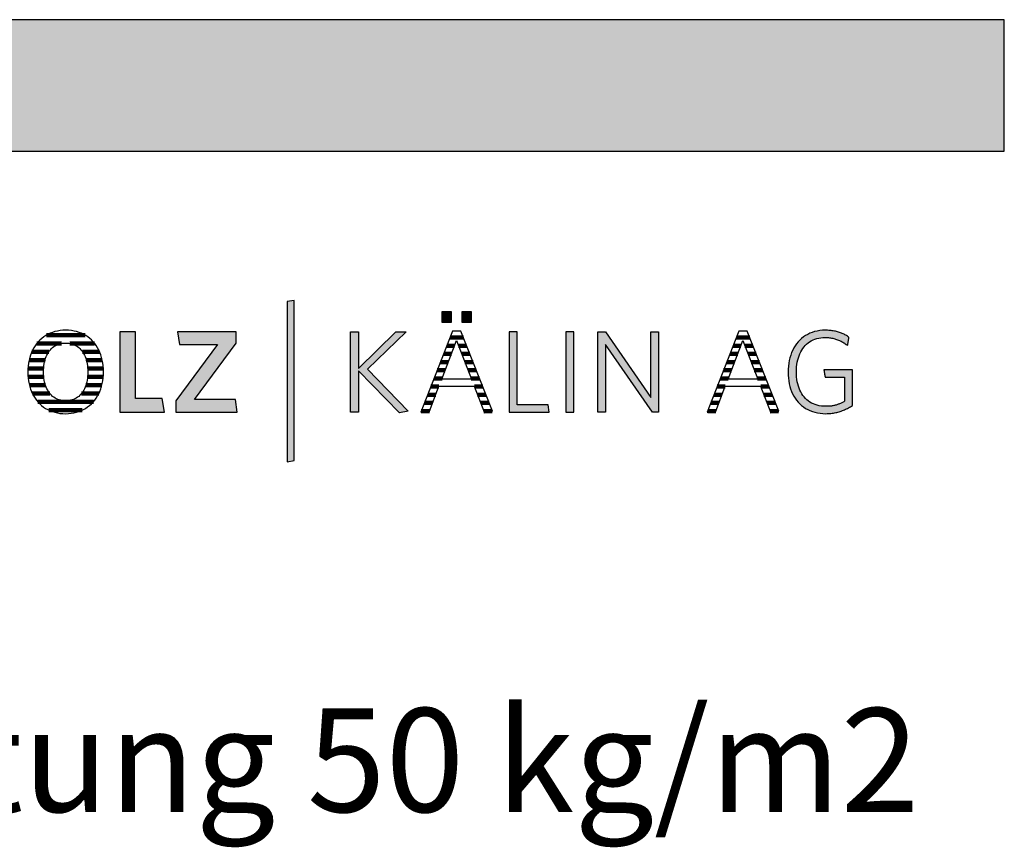
# Model space of a CAD drawing. Extents: x -422 to 1548, y -29170 to 589.
# Drawn here: x 1074 to 1548, y -14860 to -14461 of the extents above; entities that cross this region are included whole.
import ezdxf

# ---------------------------------------------------------------- set-up
doc = ezdxf.new("R2010")
doc.units = 0
doc.header["$LTSCALE"] = 10
doc.layers.add('DETAIL_1', color=7, linetype='CONTINUOUS')
doc.styles.add('WHITNEY_BOOK', font='txt')

# ---------------------------------------------------------------- blocks, each defined once
blk = doc.blocks.new('*X46')
at = {"layer": 'DETAIL_1', "color": 28, "linetype": 'CONTINUOUS', "lineweight": -2}
for p, q in [((1105.05, -14613.21), (1086.53, -14613.21)), ((1093.78, -14617.23), (1081.85, -14617.23)), ((1109.69, -14617.23), (1097.66, -14617.23)), ((1087.64, -14621.25), (1079.44, -14621.25)), ((1112.06, -14621.25), (1103.83, -14621.25)), ((1085.82, -14625.27), (1078.13, -14625.27)), ((1113.34, -14625.27), (1105.66, -14625.27)), ((1085.16, -14629.29), (1077.58, -14629.29)), ((1113.87, -14629.29), (1106.33, -14629.29)), ((1085.21, -14633.32), (1077.62, -14633.32)), ((1086.01, -14637.34), (1078.26, -14637.34)), ((1113.15, -14637.34), (1105.48, -14637.34)), ((1107.96, -14633.32), (1106.28, -14633.32)), ((1113.81, -14633.32), (1107.96, -14633.32)), ((1088.11, -14641.36), (1079.69, -14641.36)), ((1111.71, -14641.36), (1103.37, -14641.36)), ((1109.06, -14645.38), (1082.32, -14645.38)), ((1103.68, -14649.4), (1087.67, -14649.4))]:
    blk.add_line(p, q, dxfattribs=at)
blk = doc.blocks.new('*X47')
at = {"layer": 'DETAIL_1', "color": 28, "linetype": 'CONTINUOUS', "lineweight": -2}
for p, q in [((1283.03, -14618.36), (1279.34, -14618.36)), ((1283.37, -14614.43), (1280.88, -14614.43)), ((1287.26, -14614.43), (1283.37, -14614.43)), ((1288.81, -14618.36), (1284.94, -14618.36)), ((1281.51, -14622.3), (1277.8, -14622.3)), ((1290.36, -14622.3), (1286.45, -14622.3)), ((1280, -14626.24), (1276.25, -14626.24)), ((1291.91, -14626.24), (1287.97, -14626.24)), ((1278.48, -14630.17), (1274.71, -14630.17)), ((1293.46, -14630.17), (1289.49, -14630.17)), ((1276.97, -14634.11), (1273.17, -14634.11)), ((1295.01, -14634.11), (1291, -14634.11)), ((1273.92, -14641.99), (1270.08, -14641.99)), ((1275.42, -14638.05), (1271.62, -14638.05)), ((1296.56, -14638.05), (1292.55, -14638.05)), ((1298.11, -14641.99), (1294.07, -14641.99)), ((1272.42, -14645.92), (1268.54, -14645.92)), ((1299.65, -14645.92), (1295.59, -14645.92)), ((1270.92, -14649.86), (1266.99, -14649.86)), ((1301.2, -14649.86), (1297.12, -14649.86))]:
    blk.add_line(p, q, dxfattribs=at)
blk = doc.blocks.new('*X48')
at = {"layer": 'DETAIL_1', "color": 28, "linetype": 'CONTINUOUS', "lineweight": -2}
for p, q in [((1420.63, -14618.36), (1417.22, -14618.36)), ((1425.14, -14614.43), (1418.76, -14614.43)), ((1420.91, -14618.36), (1420.63, -14618.36)), ((1426.69, -14618.36), (1422.82, -14618.36)), ((1418.67, -14622.3), (1415.68, -14622.3)), ((1419.39, -14622.3), (1418.67, -14622.3)), ((1428.24, -14622.3), (1424.34, -14622.3)), ((1416.7, -14626.24), (1414.14, -14626.24)), ((1417.88, -14626.24), (1416.7, -14626.24)), ((1429.79, -14626.24), (1425.85, -14626.24)), ((1414.74, -14630.17), (1412.59, -14630.17)), ((1416.36, -14630.17), (1414.74, -14630.17)), ((1431.34, -14630.17), (1427.37, -14630.17)), ((1412.78, -14634.11), (1411.05, -14634.11)), ((1414.85, -14634.11), (1412.78, -14634.11)), ((1432.89, -14634.11), (1428.88, -14634.11)), ((1408.86, -14641.99), (1407.96, -14641.99)), ((1411.8, -14641.99), (1408.86, -14641.99)), ((1410.82, -14638.05), (1409.51, -14638.05)), ((1413.3, -14638.05), (1410.82, -14638.05)), ((1434.44, -14638.05), (1430.43, -14638.05)), ((1435.99, -14641.99), (1431.95, -14641.99)), ((1406.89, -14645.92), (1406.42, -14645.92)), ((1410.3, -14645.92), (1406.89, -14645.92)), ((1437.54, -14645.92), (1433.48, -14645.92)), ((1408.8, -14649.86), (1404.93, -14649.86)), ((1439.09, -14649.86), (1435, -14649.86))]:
    blk.add_line(p, q, dxfattribs=at)

msp = doc.modelspace()

# ---------------------------------------------------------------- hatches: boundary and pattern name
at = {"layer": 'DETAIL_1', "linetype": 'CONTINUOUS'}
for color, points in [(28, [(-422.24, -14524.64), (1547.76, -14524.64), (1547.76, -14461.2), (-422.24, -14461.2)]), (42, [(1205.75, -14596.49), (1202.44, -14597.06), (1202.44, -14674.24), (1205.75, -14673.68)]), (28, [(1281.46, -14602.06), (1276.85, -14602.06), (1276.85, -14607.06), (1281.46, -14607.06)]), (28, [(1291.17, -14602.06), (1286.51, -14602.06), (1286.51, -14607.06), (1291.17, -14607.06)]), (28, [(1129.36, -14611.61), (1121.89, -14611.61), (1121.89, -14650.36), (1143.28, -14650.36), (1142.27, -14643.79), (1129.36, -14643.79)]), (28, [(1177.89, -14617.06), (1177.89, -14611.61), (1149.64, -14611.61), (1150.6, -14617.73), (1168.85, -14617.73), (1148.8, -14644.91), (1148.8, -14650.36), (1178.4, -14650.36), (1177.44, -14644.24), (1157.84, -14644.24)]), (28, [(1236.7, -14650.36), (1232.83, -14650.36), (1232.83, -14611.61), (1236.7, -14611.61), (1236.7, -14629.24), (1254.73, -14611.61), (1259.67, -14611.61), (1241.03, -14629.69), (1260.74, -14649.86), (1256.47, -14650.75), (1236.7, -14630.37)]), (28, [(1313.13, -14611.61), (1309.26, -14611.61), (1309.26, -14650.36), (1328.64, -14650.36), (1328.07, -14646.88), (1313.13, -14646.88)]), (28, [(1340.43, -14611.61), (1336.56, -14611.61), (1336.56, -14650.36), (1340.43, -14650.36)]), (28, [(1355.65, -14650.36), (1352, -14650.36), (1352, -14611.61), (1355.65, -14611.61), (1377.61, -14643.23), (1377.61, -14611.61), (1381.26, -14611.61), (1381.26, -14650.36), (1378.28, -14650.36), (1355.65, -14617.73)]), (28, [(1447.87, -14627.4), (1448.05, -14626.28), (1448.29, -14625.21), (1448.57, -14624.17), (1448.91, -14623.18), (1449.29, -14622.23), (1449.72, -14621.33), (1450.2, -14620.48), (1450.72, -14619.68), (1451.3, -14618.92), (1451.91, -14618.22), (1452.57, -14617.58), (1453.27, -14616.99), (1454.02, -14616.45), (1454.81, -14615.97), (1455.64, -14615.55), (1456.51, -14615.19), (1457.42, -14614.9), (1458.37, -14614.67), (1459.36, -14614.5), (1460.38, -14614.4), (1461.45, -14614.36), (1462, -14614.37), (1462.54, -14614.39), (1463.07, -14614.43), (1463.59, -14614.49), (1464.11, -14614.56), (1464.61, -14614.64), (1465.11, -14614.74), (1465.59, -14614.85), (1466.07, -14614.98), (1466.54, -14615.12), (1467, -14615.27), (1467.46, -14615.44), (1467.9, -14615.61), (1468.34, -14615.8), (1468.77, -14616), (1469.19, -14616.21), (1469.6, -14616.43), (1470.01, -14616.66), (1470.41, -14616.9), (1470.8, -14617.15), (1471.18, -14617.41), (1471.56, -14617.68), (1471.92, -14617.95), (1472.29, -14618.24), (1472.29, -14618.22), (1472.3, -14618.16), (1472.32, -14618.07), (1472.34, -14617.94), (1472.36, -14617.79), (1472.39, -14617.61), (1472.42, -14617.42), (1472.46, -14617.2), (1472.5, -14616.97), (1472.54, -14616.74), (1472.58, -14616.49), (1472.62, -14616.24), (1472.67, -14615.99), (1472.71, -14615.75), (1472.75, -14615.51), (1472.79, -14615.28), (1472.82, -14615.07), (1472.86, -14614.87), (1472.88, -14614.7), (1472.91, -14614.54), (1472.93, -14614.42), (1472.95, -14614.33), (1472.96, -14614.27), (1472.96, -14614.25), (1472.58, -14613.99), (1472.2, -14613.73), (1471.81, -14613.49), (1471.41, -14613.26), (1471, -14613.03), (1470.59, -14612.82), (1470.16, -14612.62), (1469.73, -14612.43), (1469.29, -14612.24), (1468.83, -14612.07), (1468.37, -14611.91), (1467.91, -14611.76), (1467.43, -14611.63), (1466.94, -14611.5), (1466.44, -14611.38), (1465.93, -14611.28), (1465.42, -14611.19), (1464.89, -14611.11), (1464.35, -14611.04), (1463.8, -14610.98), (1463.24, -14610.94), (1462.67, -14610.9), (1462.09, -14610.89), (1461.5, -14610.88), (1460.17, -14610.92), (1458.87, -14611.05), (1457.62, -14611.26), (1456.42, -14611.55), (1455.25, -14611.91), (1454.14, -14612.36), (1453.07, -14612.87), (1452.05, -14613.46), (1451.09, -14614.12), (1450.17, -14614.85), (1449.31, -14615.64), (1448.51, -14616.5), (1447.76, -14617.41), (1447.07, -14618.39), (1446.44, -14619.43), (1445.86, -14620.52), (1445.35, -14621.67), (1444.91, -14622.87), (1444.53, -14624.12), (1444.21, -14625.41), (1443.96, -14626.76), (1443.79, -14628.14), (1443.68, -14629.57), (1443.64, -14631.04), (1443.68, -14632.5), (1443.78, -14633.93), (1443.95, -14635.31), (1444.19, -14636.64), (1444.5, -14637.93), (1444.87, -14639.17), (1445.31, -14640.37), (1445.81, -14641.51), (1446.38, -14642.59), (1447.01, -14643.62), (1447.7, -14644.6), (1448.44, -14645.51), (1449.25, -14646.36), (1450.12, -14647.15), (1451.05, -14647.87), (1452.03, -14648.53), (1453.07, -14649.11), (1454.16, -14649.63), (1455.31, -14650.06), (1456.51, -14650.43), (1457.77, -14650.72), (1459.07, -14650.92), (1460.43, -14651.05), (1461.84, -14651.09), (1462.46, -14651.08), (1463.07, -14651.06), (1463.67, -14651.02), (1464.27, -14650.96), (1464.86, -14650.89), (1465.43, -14650.81), (1466.01, -14650.71), (1466.57, -14650.6), (1467.12, -14650.47), (1467.67, -14650.33), (1468.21, -14650.18), (1468.74, -14650.01), (1469.27, -14649.83), (1469.78, -14649.64), (1470.29, -14649.44), (1470.8, -14649.23), (1471.29, -14649), (1471.78, -14648.77), (1472.27, -14648.52), (1472.74, -14648.27), (1473.21, -14648.01), (1473.68, -14647.73), (1474.14, -14647.45), (1474.59, -14647.16), (1474.59, -14647.07), (1474.59, -14646.82), (1474.59, -14646.42), (1474.59, -14645.89), (1474.59, -14645.24), (1474.59, -14644.48), (1474.59, -14643.64), (1474.59, -14642.72), (1474.59, -14641.74), (1474.59, -14640.72), (1474.59, -14639.66), (1474.59, -14638.6), (1474.59, -14637.53), (1474.59, -14636.47), (1474.59, -14635.45), (1474.59, -14634.47), (1474.59, -14633.55), (1474.59, -14632.71), (1474.59, -14631.95), (1474.59, -14631.3), (1474.59, -14630.77), (1474.59, -14630.37), (1474.59, -14630.12), (1474.59, -14630.03), (1474.52, -14630.03), (1474.32, -14630.03), (1474, -14630.03), (1473.57, -14630.03), (1473.05, -14630.03), (1472.45, -14630.03), (1471.77, -14630.03), (1471.04, -14630.03), (1470.25, -14630.03), (1469.43, -14630.03), (1468.59, -14630.03), (1467.74, -14630.03), (1466.88, -14630.03), (1466.04, -14630.03), (1465.22, -14630.03), (1464.44, -14630.03), (1463.7, -14630.03), (1463.03, -14630.03), (1462.42, -14630.03), (1461.9, -14630.03), (1461.47, -14630.03), (1461.15, -14630.03), (1460.95, -14630.03), (1460.88, -14630.03), (1460.89, -14630.05), (1460.9, -14630.1), (1460.91, -14630.18), (1460.93, -14630.29), (1460.95, -14630.42), (1460.97, -14630.58), (1461, -14630.75), (1461.03, -14630.93), (1461.06, -14631.13), (1461.1, -14631.34), (1461.13, -14631.55), (1461.17, -14631.77), (1461.2, -14631.99), (1461.24, -14632.2), (1461.27, -14632.41), (1461.3, -14632.61), (1461.33, -14632.8), (1461.36, -14632.97), (1461.38, -14633.12), (1461.41, -14633.25), (1461.42, -14633.36), (1461.44, -14633.44), (1461.44, -14633.49), (1461.45, -14633.51), (1461.49, -14633.51), (1461.63, -14633.51), (1461.85, -14633.51), (1462.14, -14633.51), (1462.49, -14633.51), (1462.9, -14633.51), (1463.36, -14633.51), (1463.86, -14633.51), (1464.4, -14633.51), (1464.95, -14633.51), (1465.53, -14633.51), (1466.11, -14633.51), (1466.69, -14633.51), (1467.26, -14633.51), (1467.82, -14633.51), (1468.35, -14633.51), (1468.85, -14633.51), (1469.31, -14633.51), (1469.72, -14633.51), (1470.08, -14633.51), (1470.37, -14633.51), (1470.59, -14633.51), (1470.72, -14633.51), (1470.77, -14633.51), (1470.77, -14633.57), (1470.77, -14633.74), (1470.77, -14634.01), (1470.77, -14634.37), (1470.77, -14634.82), (1470.77, -14635.33), (1470.77, -14635.9), (1470.77, -14636.53), (1470.77, -14637.19), (1470.77, -14637.89), (1470.77, -14638.6), (1470.77, -14639.33), (1470.77, -14640.05), (1470.77, -14640.77), (1470.77, -14641.46), (1470.77, -14642.12), (1470.77, -14642.75), (1470.77, -14643.32), (1470.77, -14643.84), (1470.77, -14644.28), (1470.77, -14644.64), (1470.77, -14644.91), (1470.77, -14645.08), (1470.77, -14645.14), (1470.45, -14645.33), (1470.12, -14645.52), (1469.8, -14645.69), (1469.47, -14645.86), (1469.14, -14646.03), (1468.81, -14646.18), (1468.47, -14646.33), (1468.13, -14646.46), (1467.79, -14646.59), (1467.44, -14646.72), (1467.09, -14646.83), (1466.73, -14646.94), (1466.37, -14647.03), (1466, -14647.12), (1465.63, -14647.2), (1465.25, -14647.28), (1464.86, -14647.34), (1464.46, -14647.4), (1464.05, -14647.44), (1463.64, -14647.48), (1463.22, -14647.51), (1462.79, -14647.54), (1462.35, -14647.55), (1461.9, -14647.55), (1460.78, -14647.52), (1459.7, -14647.42), (1458.67, -14647.25), (1457.68, -14647.02), (1456.73, -14646.73), (1455.83, -14646.37), (1454.97, -14645.95), (1454.15, -14645.48), (1453.38, -14644.95), (1452.66, -14644.36), (1451.98, -14643.71), (1451.35, -14643.02), (1450.77, -14642.27), (1450.23, -14641.47), (1449.75, -14640.62), (1449.31, -14639.72), (1448.92, -14638.78), (1448.58, -14637.79), (1448.29, -14636.76), (1448.06, -14635.68), (1447.87, -14634.57), (1447.74, -14633.41), (1447.66, -14632.22), (1447.63, -14630.99), (1447.66, -14629.75), (1447.74, -14628.56)])]:
    msp.add_hatch(color=color, dxfattribs=at).paths.add_polyline_path(points)

# ---------------------------------------------------------------- linework, layer by layer
at = {"layer": 'DETAIL_1', "color": 28, "linetype": 'CONTINUOUS', "lineweight": -2}
for p, q in [((1286.06, -14611.38), (1282.07, -14611.38)), ((1419.96, -14611.38), (1404.68, -14650.36)), ((1113.88, -14632.4), (1113.91, -14630.93))]:
    msp.add_line(p, q, dxfattribs=at)
at = {"layer": 'DETAIL_1', "color": 28, "linetype": 'CONTINUOUS', "lineweight": -3}
for points in [[(-422.24, -14524.64), (1547.76, -14524.64), (1547.76, -14461.2), (-422.24, -14461.2)], [(1281.46, -14602.06), (1276.85, -14602.06), (1276.85, -14607.06), (1281.46, -14607.06)], [(1291.17, -14602.06), (1286.51, -14602.06), (1286.51, -14607.06), (1291.17, -14607.06)], [(1129.36, -14611.61), (1121.89, -14611.61), (1121.89, -14650.36), (1143.28, -14650.36), (1142.27, -14643.79), (1129.36, -14643.79)], [(1177.89, -14617.06), (1177.89, -14611.61), (1149.64, -14611.61), (1150.6, -14617.73), (1168.85, -14617.73), (1148.8, -14644.91), (1148.8, -14650.36), (1178.4, -14650.36), (1177.44, -14644.24), (1157.84, -14644.24)], [(1236.7, -14650.36), (1232.83, -14650.36), (1232.83, -14611.61), (1236.7, -14611.61), (1236.7, -14629.24), (1254.73, -14611.61), (1259.67, -14611.61), (1241.03, -14629.69), (1260.74, -14649.86), (1256.47, -14650.75), (1236.7, -14630.37)], [(1313.13, -14611.61), (1309.26, -14611.61), (1309.26, -14650.36), (1328.64, -14650.36), (1328.07, -14646.88), (1313.13, -14646.88)], [(1340.43, -14611.61), (1336.56, -14611.61), (1336.56, -14650.36), (1340.43, -14650.36)], [(1355.65, -14650.36), (1352, -14650.36), (1352, -14611.61), (1355.65, -14611.61), (1377.61, -14643.23), (1377.61, -14611.61), (1381.26, -14611.61), (1381.26, -14650.36), (1378.28, -14650.36), (1355.65, -14617.73)], [(1447.87, -14627.4), (1448.05, -14626.28), (1448.29, -14625.21), (1448.57, -14624.17), (1448.91, -14623.18), (1449.29, -14622.23), (1449.72, -14621.33), (1450.2, -14620.48), (1450.72, -14619.68), (1451.3, -14618.92), (1451.91, -14618.22), (1452.57, -14617.58), (1453.27, -14616.99), (1454.02, -14616.45), (1454.81, -14615.97), (1455.64, -14615.55), (1456.51, -14615.19), (1457.42, -14614.9), (1458.37, -14614.67), (1459.36, -14614.5), (1460.38, -14614.4), (1461.45, -14614.36), (1462, -14614.37), (1462.54, -14614.39), (1463.07, -14614.43), (1463.59, -14614.49), (1464.11, -14614.56), (1464.61, -14614.64), (1465.11, -14614.74), (1465.59, -14614.85), (1466.07, -14614.98), (1466.54, -14615.12), (1467, -14615.27), (1467.46, -14615.44), (1467.9, -14615.61), (1468.34, -14615.8), (1468.77, -14616), (1469.19, -14616.21), (1469.6, -14616.43), (1470.01, -14616.66), (1470.41, -14616.9), (1470.8, -14617.15), (1471.18, -14617.41), (1471.56, -14617.68), (1471.92, -14617.95), (1472.29, -14618.24), (1472.29, -14618.22), (1472.3, -14618.16), (1472.32, -14618.07), (1472.34, -14617.94), (1472.36, -14617.79), (1472.39, -14617.61), (1472.42, -14617.42), (1472.46, -14617.2), (1472.5, -14616.97), (1472.54, -14616.74), (1472.58, -14616.49), (1472.62, -14616.24), (1472.67, -14615.99), (1472.71, -14615.75), (1472.75, -14615.51), (1472.79, -14615.28), (1472.82, -14615.07), (1472.86, -14614.87), (1472.88, -14614.7), (1472.91, -14614.54), (1472.93, -14614.42), (1472.95, -14614.33), (1472.96, -14614.27), (1472.96, -14614.25), (1472.58, -14613.99), (1472.2, -14613.73), (1471.81, -14613.49), (1471.41, -14613.26), (1471, -14613.03), (1470.59, -14612.82), (1470.16, -14612.62), (1469.73, -14612.43), (1469.29, -14612.24), (1468.83, -14612.07), (1468.37, -14611.91), (1467.91, -14611.76), (1467.43, -14611.63), (1466.94, -14611.5), (1466.44, -14611.38), (1465.93, -14611.28), (1465.42, -14611.19), (1464.89, -14611.11), (1464.35, -14611.04), (1463.8, -14610.98), (1463.24, -14610.94), (1462.67, -14610.9), (1462.09, -14610.89), (1461.5, -14610.88), (1460.17, -14610.92), (1458.87, -14611.05), (1457.62, -14611.26), (1456.42, -14611.55), (1455.25, -14611.91), (1454.14, -14612.36), (1453.07, -14612.87), (1452.05, -14613.46), (1451.09, -14614.12), (1450.17, -14614.85), (1449.31, -14615.64), (1448.51, -14616.5), (1447.76, -14617.41), (1447.07, -14618.39), (1446.44, -14619.43), (1445.86, -14620.52), (1445.35, -14621.67), (1444.91, -14622.87), (1444.53, -14624.12), (1444.21, -14625.41), (1443.96, -14626.76), (1443.79, -14628.14), (1443.68, -14629.57), (1443.64, -14631.04), (1443.68, -14632.5), (1443.78, -14633.93), (1443.95, -14635.31), (1444.19, -14636.64), (1444.5, -14637.93), (1444.87, -14639.17), (1445.31, -14640.37), (1445.81, -14641.51), (1446.38, -14642.59), (1447.01, -14643.62), (1447.7, -14644.6), (1448.44, -14645.51), (1449.25, -14646.36), (1450.12, -14647.15), (1451.05, -14647.87), (1452.03, -14648.53), (1453.07, -14649.11), (1454.16, -14649.63), (1455.31, -14650.06), (1456.51, -14650.43), (1457.77, -14650.72), (1459.07, -14650.92), (1460.43, -14651.05), (1461.84, -14651.09), (1462.46, -14651.08), (1463.07, -14651.06), (1463.67, -14651.02), (1464.27, -14650.96), (1464.86, -14650.89), (1465.43, -14650.81), (1466.01, -14650.71), (1466.57, -14650.6), (1467.12, -14650.47), (1467.67, -14650.33), (1468.21, -14650.18), (1468.74, -14650.01), (1469.27, -14649.83), (1469.78, -14649.64), (1470.29, -14649.44), (1470.8, -14649.23), (1471.29, -14649), (1471.78, -14648.77), (1472.27, -14648.52), (1472.74, -14648.27), (1473.21, -14648.01), (1473.68, -14647.73), (1474.14, -14647.45), (1474.59, -14647.16), (1474.59, -14647.07), (1474.59, -14646.82), (1474.59, -14646.42), (1474.59, -14645.89), (1474.59, -14645.24), (1474.59, -14644.48), (1474.59, -14643.64), (1474.59, -14642.72), (1474.59, -14641.74), (1474.59, -14640.72), (1474.59, -14639.66), (1474.59, -14638.6), (1474.59, -14637.53), (1474.59, -14636.47), (1474.59, -14635.45), (1474.59, -14634.47), (1474.59, -14633.55), (1474.59, -14632.71), (1474.59, -14631.95), (1474.59, -14631.3), (1474.59, -14630.77), (1474.59, -14630.37), (1474.59, -14630.12), (1474.59, -14630.03), (1474.52, -14630.03), (1474.32, -14630.03), (1474, -14630.03), (1473.57, -14630.03), (1473.05, -14630.03), (1472.45, -14630.03), (1471.77, -14630.03), (1471.04, -14630.03), (1470.25, -14630.03), (1469.43, -14630.03), (1468.59, -14630.03), (1467.74, -14630.03), (1466.88, -14630.03), (1466.04, -14630.03), (1465.22, -14630.03), (1464.44, -14630.03), (1463.7, -14630.03), (1463.03, -14630.03), (1462.42, -14630.03), (1461.9, -14630.03), (1461.47, -14630.03), (1461.15, -14630.03), (1460.95, -14630.03), (1460.88, -14630.03), (1460.89, -14630.05), (1460.9, -14630.1), (1460.91, -14630.18), (1460.93, -14630.29), (1460.95, -14630.42), (1460.97, -14630.58), (1461, -14630.75), (1461.03, -14630.93), (1461.06, -14631.13), (1461.1, -14631.34), (1461.13, -14631.55), (1461.17, -14631.77), (1461.2, -14631.99), (1461.24, -14632.2), (1461.27, -14632.41), (1461.3, -14632.61), (1461.33, -14632.8), (1461.36, -14632.97), (1461.38, -14633.12), (1461.41, -14633.25), (1461.42, -14633.36), (1461.44, -14633.44), (1461.44, -14633.49), (1461.45, -14633.51), (1461.49, -14633.51), (1461.63, -14633.51), (1461.85, -14633.51), (1462.14, -14633.51), (1462.49, -14633.51), (1462.9, -14633.51), (1463.36, -14633.51), (1463.86, -14633.51), (1464.4, -14633.51), (1464.95, -14633.51), (1465.53, -14633.51), (1466.11, -14633.51), (1466.69, -14633.51), (1467.26, -14633.51), (1467.82, -14633.51), (1468.35, -14633.51), (1468.85, -14633.51), (1469.31, -14633.51), (1469.72, -14633.51), (1470.08, -14633.51), (1470.37, -14633.51), (1470.59, -14633.51), (1470.72, -14633.51), (1470.77, -14633.51), (1470.77, -14633.57), (1470.77, -14633.74), (1470.77, -14634.01), (1470.77, -14634.37), (1470.77, -14634.82), (1470.77, -14635.33), (1470.77, -14635.9), (1470.77, -14636.53), (1470.77, -14637.19), (1470.77, -14637.89), (1470.77, -14638.6), (1470.77, -14639.33), (1470.77, -14640.05), (1470.77, -14640.77), (1470.77, -14641.46), (1470.77, -14642.12), (1470.77, -14642.75), (1470.77, -14643.32), (1470.77, -14643.84), (1470.77, -14644.28), (1470.77, -14644.64), (1470.77, -14644.91), (1470.77, -14645.08), (1470.77, -14645.14), (1470.45, -14645.33), (1470.12, -14645.52), (1469.8, -14645.69), (1469.47, -14645.86), (1469.14, -14646.03), (1468.81, -14646.18), (1468.47, -14646.33), (1468.13, -14646.46), (1467.79, -14646.59), (1467.44, -14646.72), (1467.09, -14646.83), (1466.73, -14646.94), (1466.37, -14647.03), (1466, -14647.12), (1465.63, -14647.2), (1465.25, -14647.28), (1464.86, -14647.34), (1464.46, -14647.4), (1464.05, -14647.44), (1463.64, -14647.48), (1463.22, -14647.51), (1462.79, -14647.54), (1462.35, -14647.55), (1461.9, -14647.55), (1460.78, -14647.52), (1459.7, -14647.42), (1458.67, -14647.25), (1457.68, -14647.02), (1456.73, -14646.73), (1455.83, -14646.37), (1454.97, -14645.95), (1454.15, -14645.48), (1453.38, -14644.95), (1452.66, -14644.36), (1451.98, -14643.71), (1451.35, -14643.02), (1450.77, -14642.27), (1450.23, -14641.47), (1449.75, -14640.62), (1449.31, -14639.72), (1448.92, -14638.78), (1448.58, -14637.79), (1448.29, -14636.76), (1448.06, -14635.68), (1447.87, -14634.57), (1447.74, -14633.41), (1447.66, -14632.22), (1447.63, -14630.99), (1447.66, -14629.75), (1447.74, -14628.56)]]:
    msp.add_lwpolyline(points, close=True, dxfattribs=at)
at = {"layer": 'DETAIL_1', "color": 42, "linetype": 'CONTINUOUS', "lineweight": -3}
msp.add_lwpolyline([(1205.75, -14596.49), (1202.44, -14597.06), (1202.44, -14674.24), (1205.75, -14673.68)], close=True, dxfattribs=at)
at = {"layer": 'DETAIL_1', "color": 28, "linetype": 'CONTINUOUS', "lineweight": -3}
for points in [[(1113.91, -14630.93), (1113.88, -14629.45), (1113.77, -14628.02), (1113.59, -14626.63), (1113.34, -14625.29), (1113.03, -14624), (1112.64, -14622.75), (1112.2, -14621.56), (1111.68, -14620.41), (1111.11, -14619.33), (1110.47, -14618.3), (1109.77, -14617.33), (1109.01, -14616.42), (1108.2, -14615.57), (1107.33, -14614.79), (1106.4, -14614.07), (1105.42, -14613.42), (1104.39, -14612.84), (1103.3, -14612.33), (1102.16, -14611.89), (1100.98, -14611.53), (1099.75, -14611.25), (1098.47, -14611.04), (1097.14, -14610.92), (1095.77, -14610.88), (1094.41, -14610.92), (1093.09, -14611.05), (1091.81, -14611.25), (1090.58, -14611.54), (1089.39, -14611.9), (1088.25, -14612.34), (1087.16, -14612.85), (1086.12, -14613.44), (1085.14, -14614.09), (1084.2, -14614.81), (1083.32, -14615.6), (1082.5, -14616.45), (1081.73, -14617.37), (1081.03, -14618.34), (1080.38, -14619.38), (1079.79, -14620.47), (1079.27, -14621.62), (1078.82, -14622.82), (1078.43, -14624.07), (1078.1, -14625.38), (1077.85, -14626.72), (1077.67, -14628.12), (1077.56, -14629.56), (1077.52, -14631.04), (1077.56, -14632.52), (1077.67, -14633.95), (1077.85, -14635.34), (1078.1, -14636.68), (1078.42, -14637.98), (1078.81, -14639.22), (1079.26, -14640.42), (1079.78, -14641.56), (1080.36, -14642.64), (1081, -14643.67), (1081.7, -14644.64), (1082.46, -14645.55), (1083.28, -14646.4), (1084.16, -14647.18), (1085.08, -14647.9), (1086.07, -14648.55), (1087.1, -14649.13), (1088.18, -14649.64), (1089.32, -14650.08), (1090.5, -14650.44), (1091.72, -14650.72), (1092.99, -14650.93), (1094.31, -14651.05), (1095.66, -14651.09), (1097.03, -14651.05), (1098.36, -14650.92), (1099.64, -14650.72), (1100.87, -14650.43), (1102.06, -14650.06), (1103.21, -14649.62), (1104.3, -14649.11), (1105.34, -14648.52), (1106.32, -14647.87), (1107.26, -14647.14), (1108.14, -14646.35), (1108.96, -14645.5), (1109.72, -14644.58), (1110.43, -14643.6), (1111.07, -14642.57), (1111.65, -14641.47), (1112.17, -14640.33), (1112.63, -14639.13), (1113.01, -14637.88), (1113.34, -14636.58), (1113.59, -14635.23), (1113.77, -14633.84), (1113.88, -14632.4)], [(1282.07, -14611.38), (1266.8, -14650.36), (1270.73, -14650.36), (1275.5, -14637.84), (1292.46, -14637.84), (1297.46, -14650.75), (1301.23, -14649.91), (1286.06, -14611.38)], [(1404.68, -14650.36), (1408.61, -14650.36), (1413.39, -14637.84), (1430.35, -14637.84), (1435.35, -14650.75), (1439.11, -14649.91), (1423.95, -14611.38), (1419.96, -14611.38)], [(1106.2, -14634.02), (1106.06, -14634.96), (1105.88, -14635.87), (1105.66, -14636.74), (1105.4, -14637.57), (1105.11, -14638.37), (1104.77, -14639.12), (1104.41, -14639.83), (1104, -14640.5), (1103.56, -14641.13), (1103.08, -14641.71), (1102.57, -14642.25), (1102.03, -14642.74), (1101.45, -14643.19), (1100.85, -14643.58), (1100.2, -14643.93), (1099.53, -14644.23), (1098.83, -14644.47), (1098.09, -14644.66), (1097.33, -14644.8), (1096.54, -14644.89), (1095.72, -14644.91), (1094.9, -14644.89), (1094.12, -14644.8), (1093.36, -14644.66), (1092.63, -14644.47), (1091.93, -14644.23), (1091.26, -14643.93), (1090.63, -14643.58), (1090.02, -14643.19), (1089.45, -14642.74), (1088.91, -14642.25), (1088.4, -14641.71), (1087.92, -14641.13), (1087.49, -14640.5), (1087.08, -14639.83), (1086.71, -14639.12), (1086.38, -14638.37), (1086.09, -14637.57), (1085.83, -14636.74), (1085.61, -14635.87), (1085.43, -14634.96), (1085.29, -14634.02), (1085.18, -14633.04), (1085.12, -14632.03), (1085.1, -14630.99), (1085.12, -14629.94), (1085.18, -14628.93), (1085.29, -14627.95), (1085.43, -14627.01), (1085.61, -14626.1), (1085.83, -14625.23), (1086.09, -14624.4), (1086.38, -14623.61), (1086.71, -14622.85), (1087.08, -14622.14), (1087.49, -14621.47), (1087.92, -14620.84), (1088.4, -14620.26), (1088.91, -14619.72), (1089.45, -14619.23), (1090.02, -14618.78), (1090.63, -14618.39), (1091.26, -14618.04), (1091.93, -14617.74), (1092.63, -14617.5), (1093.36, -14617.31), (1094.12, -14617.17), (1094.9, -14617.08), (1095.72, -14617.06), (1096.53, -14617.08), (1097.32, -14617.17), (1098.08, -14617.31), (1098.81, -14617.5), (1099.51, -14617.74), (1100.18, -14618.04), (1100.82, -14618.39), (1101.43, -14618.78), (1102.01, -14619.23), (1102.55, -14619.72), (1103.06, -14620.26), (1103.54, -14620.84), (1103.98, -14621.47), (1104.39, -14622.14), (1104.76, -14622.85), (1105.1, -14623.61), (1105.39, -14624.4), (1105.65, -14625.23), (1105.88, -14626.1), (1106.06, -14627.01), (1106.2, -14627.95), (1106.31, -14628.93), (1106.37, -14629.94), (1106.39, -14630.99), (1106.37, -14632.03), (1106.31, -14633.04), (1106.2, -14634.02)], [(1283.98, -14615.88), (1291.12, -14634.41), (1276.85, -14634.41), (1283.98, -14615.88)], [(1421.87, -14615.88), (1429, -14634.41), (1414.73, -14634.41), (1421.87, -14615.88)]]:
    msp.add_lwpolyline(points, dxfattribs=at)

# ---------------------------------------------------------------- block references
at = {"layer": 'DETAIL_1', "color": 0, "lineweight": 211}
for name in ['*X46', '*X47', '*X48']:
    msp.add_blockref(name, (0, 0), dxfattribs=at)

# ---------------------------------------------------------------- texts
at = {"layer": 'DETAIL_1', "color": 1, "lineweight": -3, "style": 'WHITNEY_BOOK'}
msp.add_text('Kalksplittschüttung 50 kg/m2', height=50, dxfattribs=at).set_placement((570.96, -14843.04))

doc.saveas('drawing.dxf')
